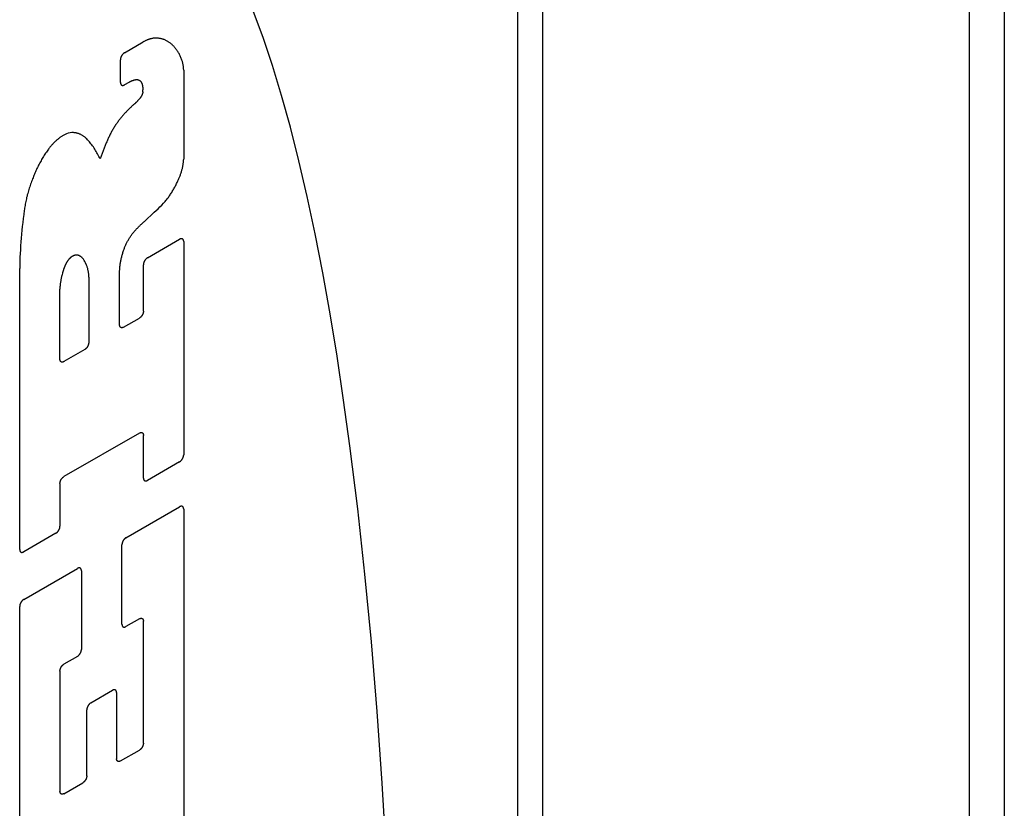
# Model space of a CAD drawing. Units: inches. Extents: x 0.4 to 16.6, y 0.6 to 10.4.
# Drawn here: x 15 to 15.2, y 8.4 to 8.6 of the extents above; entities that cross this region are included whole.
import ezdxf

# ---------------------------------------------------------------- set-up
doc = ezdxf.new("R2010")
doc.units = ezdxf.units.IN
doc.header["$LTSCALE"] = 0.935
doc.header["$MEASUREMENT"] = 0
doc.layers.get('0').update_dxf_attribs({"linetype": 'CONTINUOUS'})

msp = doc.modelspace()

# ---------------------------------------------------------------- linework, layer by layer
at = {"color": 7, "linetype": 'CONTINUOUS'}
for p, q in [((15.10256, 8.81628), (15.10256, 7.80369)), ((15.09691, 8.80832), (15.09691, 7.79573)), ((15.20648, 8.60857), (15.20648, 8.15019)), ((15.19858, 8.59742), (15.19858, 8.13904)), ((15.00846, 8.55481), (15.01269, 8.55726)), ((15.00755, 8.54813), (15.00755, 8.55324)), ((15.02179, 8.5509), (15.02179, 8.53087)), ((15.00942, 8.54816), (15.00846, 8.5476)), ((15.01259, 8.54602), (15.01259, 8.54648)), ((15.00438, 8.53455), (15.00299, 8.53092)), ((15.01518, 8.5189), (15.01296, 8.51685)), ((15.01364, 8.50866), (15.02088, 8.51284)), ((15.02179, 8.51232), (15.02179, 8.4643)), ((14.98488, 8.443), (14.98488, 8.50623)), ((15.01274, 8.49667), (15.01274, 8.50709)), ((15.00042, 8.5039), (15.00042, 8.48955)), ((14.99394, 8.48582), (14.99394, 8.50137)), ((15.00828, 8.49305), (15.01183, 8.4951)), ((14.99951, 8.48798), (14.99485, 8.48529)), ((15.01182, 8.46921), (14.99485, 8.45941)), ((15.01273, 8.45907), (15.01273, 8.46869)), ((15.02088, 8.46273), (15.01363, 8.45855)), ((14.99394, 8.45784), (14.99394, 8.44823)), ((15.0088, 8.44563), (15.02088, 8.45261)), ((15.02179, 8.45208), (15.02179, 8.36617)), ((14.99304, 8.44666), (14.98579, 8.44247)), ((15.0079, 8.42617), (15.0079, 8.44406)), ((14.98579, 8.43175), (14.99787, 8.43872)), ((14.99878, 8.4382), (14.99878, 8.4205)), ((14.98488, 8.34486), (14.98488, 8.43018)), ((15.01182, 8.42739), (15.0088, 8.42565)), ((15.01273, 8.39939), (15.01273, 8.42687)), ((14.99787, 8.41893), (14.99485, 8.41719)), ((14.99394, 8.41562), (14.99394, 8.38854)), ((15.00089, 8.40847), (15.00578, 8.41129)), ((15.00669, 8.41077), (15.00669, 8.3959)), ((14.99999, 8.39203), (14.99999, 8.4069)), ((15.00759, 8.39538), (15.01182, 8.39782)), ((14.99485, 8.38802), (14.99908, 8.39046))]:
    msp.add_line(p, q, dxfattribs=at)
for points in [[(15.06745, 8.37392), (15.06648, 8.39041), (15.06534, 8.40651), (15.06404, 8.4222), (15.06258, 8.43742), (15.06097, 8.45214), (15.05921, 8.46632), (15.05779, 8.47658), (15.0563, 8.4865), (15.05473, 8.49606), (15.05308, 8.50525), (15.05136, 8.51406), (15.04957, 8.52248), (15.04772, 8.53049), (15.0458, 8.53808), (15.04382, 8.54523), (15.04178, 8.55195), (15.03968, 8.55822), (15.03753, 8.56402)], [(15.01564, 8.55811), (15.01554, 8.55811), (15.01544, 8.55811), (15.01534, 8.55811), (15.01523, 8.5581), (15.01513, 8.55809), (15.01502, 8.55808), (15.01492, 8.55807), (15.01481, 8.55805), (15.0147, 8.55803), (15.01459, 8.55801), (15.01449, 8.55798), (15.01438, 8.55796), (15.01427, 8.55793), (15.01416, 8.5579), (15.01404, 8.55786), (15.01393, 8.55783), (15.01382, 8.55779), (15.01371, 8.55774), (15.0136, 8.5577), (15.01348, 8.55765), (15.01337, 8.5576), (15.01326, 8.55755), (15.01314, 8.5575), (15.01303, 8.55744), (15.01292, 8.55738), (15.0128, 8.55732), (15.01269, 8.55726)], [(15.0189, 8.55688), (15.01879, 8.55697), (15.01867, 8.55706), (15.01856, 8.55715), (15.01844, 8.55723), (15.01832, 8.55731), (15.0182, 8.55739), (15.01807, 8.55746), (15.01794, 8.55753), (15.01781, 8.5576), (15.01768, 8.55766), (15.01755, 8.55771), (15.01741, 8.55777), (15.01728, 8.55782), (15.01714, 8.55786), (15.01699, 8.55791), (15.01685, 8.55794), (15.01671, 8.55798), (15.01656, 8.55801), (15.01641, 8.55804), (15.01626, 8.55806), (15.01611, 8.55808), (15.01596, 8.55809), (15.0158, 8.5581), (15.01564, 8.55811)], [(15.02138, 8.55318), (15.02131, 8.55337), (15.02124, 8.55356), (15.02116, 8.55375), (15.02108, 8.55393), (15.021, 8.55411), (15.02091, 8.55429), (15.02083, 8.55446), (15.02074, 8.55463), (15.02064, 8.5548), (15.02054, 8.55496), (15.02044, 8.55512), (15.02034, 8.55528), (15.02024, 8.55543), (15.02013, 8.55558), (15.02002, 8.55572), (15.0199, 8.55587), (15.01979, 8.55601), (15.01967, 8.55614), (15.01955, 8.55627), (15.01942, 8.5564), (15.0193, 8.55652), (15.01917, 8.55665), (15.01903, 8.55676), (15.0189, 8.55688)], [(15.00846, 8.55481), (15.00843, 8.5548), (15.0084, 8.55478), (15.00837, 8.55476), (15.00834, 8.55474), (15.00831, 8.55471), (15.00828, 8.55469), (15.00825, 8.55467), (15.00822, 8.55464), (15.0082, 8.55462), (15.00817, 8.55459), (15.00814, 8.55456), (15.00811, 8.55453), (15.00808, 8.5545), (15.00806, 8.55447), (15.00803, 8.55444), (15.00801, 8.55441), (15.00798, 8.55438), (15.00796, 8.55435), (15.00793, 8.55431), (15.00791, 8.55428), (15.00788, 8.55424), (15.00786, 8.55421), (15.00784, 8.55417), (15.00782, 8.55414), (15.0078, 8.5541), (15.00778, 8.55406), (15.00776, 8.55403), (15.00774, 8.55399), (15.00772, 8.55395), (15.00771, 8.55391), (15.00769, 8.55388), (15.00767, 8.55384), (15.00766, 8.5538), (15.00765, 8.55376), (15.00763, 8.55372), (15.00762, 8.55368), (15.00761, 8.55365), (15.0076, 8.55361), (15.00759, 8.55357), (15.00758, 8.55353), (15.00758, 8.5535), (15.00757, 8.55346), (15.00756, 8.55342), (15.00756, 8.55339), (15.00756, 8.55335), (15.00755, 8.55331), (15.00755, 8.55328), (15.00755, 8.55324)], [(15.02179, 8.5509), (15.02178, 8.5513), (15.02175, 8.55172), (15.02169, 8.55212), (15.02161, 8.55248), (15.02151, 8.55284), (15.02138, 8.55318)], [(15.00755, 8.54813), (15.00755, 8.54809), (15.00755, 8.54806), (15.00756, 8.54803), (15.00756, 8.54799), (15.00756, 8.54796), (15.00757, 8.54793), (15.00758, 8.5479), (15.00758, 8.54787), (15.00759, 8.54784), (15.0076, 8.54782), (15.00761, 8.54779), (15.00762, 8.54776), (15.00763, 8.54774), (15.00765, 8.54772), (15.00766, 8.54769), (15.00767, 8.54767), (15.00769, 8.54765), (15.00771, 8.54763), (15.00772, 8.54761), (15.00774, 8.5476), (15.00776, 8.54758), (15.00778, 8.54757), (15.0078, 8.54755), (15.00782, 8.54754), (15.00784, 8.54753), (15.00786, 8.54752), (15.00788, 8.54751), (15.00791, 8.5475), (15.00793, 8.54749), (15.00796, 8.54749), (15.00798, 8.54748), (15.00801, 8.54748), (15.00803, 8.54748), (15.00806, 8.54748), (15.00808, 8.54748), (15.00811, 8.54748), (15.00814, 8.54748), (15.00817, 8.54749), (15.0082, 8.5475), (15.00822, 8.5475), (15.00825, 8.54751), (15.00828, 8.54752), (15.00831, 8.54753), (15.00834, 8.54754), (15.00837, 8.54756), (15.0084, 8.54757), (15.00843, 8.54759), (15.00846, 8.5476)], [(15.00942, 8.54816), (15.00948, 8.5482), (15.00955, 8.54823), (15.00961, 8.54827), (15.00968, 8.5483), (15.00974, 8.54834), (15.00981, 8.54837), (15.00987, 8.5484), (15.00994, 8.54843), (15.01, 8.54846), (15.01007, 8.54849), (15.01013, 8.54852), (15.0102, 8.54854), (15.01026, 8.54857), (15.01032, 8.54859), (15.01039, 8.54861), (15.01045, 8.54863), (15.01051, 8.54865), (15.01058, 8.54867), (15.01064, 8.54869), (15.0107, 8.54871), (15.01076, 8.54872), (15.01083, 8.54874), (15.01089, 8.54875), (15.01095, 8.54876)], [(15.01095, 8.54876), (15.01099, 8.54877), (15.01104, 8.54877), (15.01108, 8.54878), (15.01112, 8.54878), (15.01116, 8.54878), (15.01121, 8.54878), (15.01125, 8.54878), (15.01129, 8.54878), (15.01133, 8.54878), (15.01137, 8.54877), (15.01141, 8.54877), (15.01145, 8.54876), (15.01148, 8.54875), (15.01152, 8.54874), (15.01156, 8.54873), (15.0116, 8.54872), (15.01163, 8.54871), (15.01167, 8.5487), (15.0117, 8.54868), (15.01174, 8.54867), (15.01177, 8.54865), (15.01181, 8.54863), (15.01184, 8.54861), (15.01187, 8.54859), (15.0119, 8.54857), (15.01193, 8.54855), (15.01196, 8.54853), (15.01199, 8.5485), (15.01202, 8.54848), (15.01205, 8.54845)], [(15.01205, 8.54845), (15.01208, 8.54842), (15.0121, 8.54839), (15.01213, 8.54836), (15.01215, 8.54833), (15.01218, 8.54829), (15.0122, 8.54826), (15.01222, 8.54822), (15.01225, 8.54819), (15.01227, 8.54815), (15.01229, 8.54811), (15.01231, 8.54807), (15.01233, 8.54803), (15.01235, 8.54799), (15.01236, 8.54795), (15.01238, 8.54791), (15.0124, 8.54787), (15.01241, 8.54782), (15.01243, 8.54778), (15.01244, 8.54773), (15.01245, 8.54769), (15.01246, 8.54764), (15.01247, 8.54759), (15.01248, 8.54755), (15.01249, 8.5475)], [(15.01249, 8.5475), (15.0125, 8.54744), (15.01251, 8.54739), (15.01252, 8.54734), (15.01253, 8.54728), (15.01254, 8.54723), (15.01254, 8.54717), (15.01255, 8.54712), (15.01256, 8.54706), (15.01256, 8.54701), (15.01257, 8.54695), (15.01257, 8.54689), (15.01258, 8.54684), (15.01258, 8.54678), (15.01258, 8.54672), (15.01258, 8.54666), (15.01259, 8.5466), (15.01259, 8.54654), (15.01259, 8.54648)], [(15.01234, 8.54518), (15.01232, 8.54515), (15.0123, 8.54511), (15.01227, 8.54507), (15.01225, 8.54503), (15.01223, 8.545), (15.01221, 8.54496), (15.01218, 8.54492), (15.01216, 8.54489), (15.01214, 8.54485), (15.01211, 8.54481), (15.01209, 8.54478), (15.01206, 8.54474), (15.01204, 8.54471), (15.01201, 8.54467), (15.01199, 8.54464), (15.01196, 8.5446), (15.01194, 8.54457), (15.01191, 8.54454), (15.01189, 8.5445), (15.01186, 8.54447), (15.01183, 8.54444), (15.0118, 8.54441), (15.01178, 8.54437)], [(15.01259, 8.54602), (15.01258, 8.54599), (15.01258, 8.54596), (15.01258, 8.54594), (15.01258, 8.54591), (15.01257, 8.54588), (15.01257, 8.54586), (15.01256, 8.54583), (15.01256, 8.5458), (15.01255, 8.54577), (15.01255, 8.54574), (15.01254, 8.54572), (15.01253, 8.54569), (15.01253, 8.54566), (15.01252, 8.54563), (15.01251, 8.5456), (15.0125, 8.54558), (15.01249, 8.54555), (15.01248, 8.54552), (15.01247, 8.54549), (15.01246, 8.54546), (15.01245, 8.54543), (15.01244, 8.54541), (15.01243, 8.54538), (15.01242, 8.54535), (15.01241, 8.54532), (15.01239, 8.54529), (15.01238, 8.54527), (15.01237, 8.54524), (15.01235, 8.54521), (15.01234, 8.54518)], [(15.01057, 8.54318), (15.01044, 8.54307), (15.01032, 8.54295), (15.01019, 8.54284), (15.01007, 8.54272), (15.00995, 8.5426), (15.00982, 8.54248), (15.0097, 8.54237), (15.00958, 8.54225), (15.00945, 8.54213), (15.00933, 8.542), (15.00921, 8.54188)], [(15.01178, 8.54437), (15.01169, 8.54427), (15.01162, 8.5442), (15.01156, 8.54413), (15.0115, 8.54406), (15.01143, 8.54399), (15.01137, 8.54393), (15.0113, 8.54386), (15.01124, 8.54379), (15.01117, 8.54373), (15.0111, 8.54366), (15.01104, 8.5436), (15.01097, 8.54354), (15.01091, 8.54348), (15.01084, 8.54341), (15.01077, 8.54335), (15.0107, 8.54329), (15.01064, 8.54324), (15.01057, 8.54318)], [(15.00921, 8.54188), (15.00895, 8.54162), (15.00882, 8.54148), (15.00869, 8.54135), (15.00856, 8.5412), (15.00843, 8.54106), (15.0083, 8.54092), (15.00817, 8.54077), (15.00804, 8.54062), (15.00792, 8.54048), (15.00779, 8.54032), (15.00767, 8.54017), (15.00754, 8.54002), (15.00742, 8.53986), (15.0073, 8.53971), (15.00718, 8.53955), (15.00706, 8.53939), (15.00694, 8.53923), (15.00682, 8.53907), (15.00671, 8.5389), (15.00659, 8.53874), (15.00648, 8.53857)], [(15.00648, 8.53857), (15.00636, 8.53839), (15.00625, 8.53821), (15.00613, 8.53802), (15.00602, 8.53784), (15.00591, 8.53765), (15.0058, 8.53746), (15.00569, 8.53727), (15.00558, 8.53708), (15.00548, 8.53689), (15.00538, 8.5367), (15.00528, 8.53651), (15.00518, 8.53632), (15.00508, 8.53612), (15.00499, 8.53593), (15.00489, 8.53573), (15.0048, 8.53554), (15.00471, 8.53534), (15.00463, 8.53514), (15.00454, 8.53495), (15.00446, 8.53475), (15.00438, 8.53455)], [(14.99454, 8.53613), (14.99442, 8.53605), (14.99429, 8.53597), (14.99417, 8.53589), (14.99404, 8.5358), (14.99392, 8.53571), (14.9938, 8.53562), (14.99367, 8.53553), (14.99355, 8.53543), (14.99343, 8.53533), (14.9933, 8.53523), (14.99318, 8.53512), (14.99306, 8.53502), (14.99294, 8.53491), (14.99282, 8.53479), (14.9927, 8.53468), (14.99259, 8.53456), (14.99247, 8.53444), (14.99235, 8.53432), (14.99224, 8.5342), (14.99213, 8.53407), (14.99201, 8.53394), (14.9919, 8.53381), (14.99179, 8.53368), (14.99168, 8.53355), (14.99157, 8.53341), (14.99147, 8.53327), (14.99136, 8.53314)], [(14.99698, 8.53685), (14.99662, 8.53685), (14.99622, 8.5368), (14.99582, 8.53671), (14.9954, 8.53656), (14.99497, 8.53637), (14.99454, 8.53613)], [(14.99997, 8.53545), (14.99987, 8.53555), (14.99977, 8.53564), (14.99966, 8.53574), (14.99956, 8.53583), (14.99945, 8.53591), (14.99934, 8.53599), (14.99922, 8.53607), (14.99911, 8.53615), (14.99899, 8.53622), (14.99887, 8.53629), (14.99875, 8.53635), (14.99862, 8.53641), (14.9985, 8.53647), (14.99837, 8.53652), (14.99824, 8.53657), (14.99811, 8.53662), (14.99797, 8.53666), (14.99784, 8.5367), (14.9977, 8.53673), (14.99756, 8.53676), (14.99742, 8.53679), (14.99727, 8.53681), (14.99713, 8.53683), (14.99698, 8.53685)], [(15.00299, 8.53092), (15.00286, 8.53121), (15.00272, 8.53149), (15.00257, 8.53177), (15.00242, 8.53205), (15.00227, 8.53232), (15.00212, 8.53258), (15.00196, 8.53285), (15.00179, 8.53311), (15.00163, 8.53336), (15.00146, 8.53361), (15.00128, 8.53386), (15.00111, 8.5341), (15.00093, 8.53433), (15.00074, 8.53456), (15.00056, 8.53479), (15.00036, 8.53501), (15.00017, 8.53523), (14.99997, 8.53545)], [(14.99136, 8.53314), (14.9912, 8.53291), (14.99104, 8.53268), (14.99088, 8.53244), (14.99072, 8.53221), (14.99056, 8.53197), (14.99041, 8.53174), (14.99026, 8.5315), (14.99011, 8.53125), (14.98997, 8.53101), (14.98982, 8.53077), (14.98968, 8.53052), (14.98954, 8.53027), (14.98941, 8.53002), (14.98928, 8.52977), (14.98914, 8.52952), (14.98902, 8.52927), (14.98889, 8.52902), (14.98877, 8.52876), (14.98865, 8.52851), (14.98853, 8.52825), (14.98842, 8.52799), (14.98831, 8.52774), (14.9882, 8.52748), (14.9881, 8.52722), (14.988, 8.52696), (14.9879, 8.5267), (14.9878, 8.52644)], [(15.02048, 8.52599), (15.02056, 8.52616), (15.02064, 8.52632), (15.02071, 8.52649), (15.02078, 8.52665), (15.02085, 8.52682), (15.02092, 8.52698), (15.02098, 8.52715), (15.02104, 8.52731), (15.0211, 8.52748), (15.02116, 8.52765), (15.02121, 8.52781), (15.02127, 8.52798), (15.02132, 8.52814), (15.02136, 8.52831), (15.02141, 8.52848), (15.02145, 8.52864), (15.02149, 8.5288), (15.02153, 8.52897), (15.02157, 8.52913), (15.0216, 8.5293), (15.02163, 8.52946), (15.02166, 8.52962), (15.02168, 8.52978), (15.02171, 8.52994), (15.02173, 8.5301), (15.02175, 8.53025), (15.02176, 8.53041), (15.02177, 8.53057), (15.02178, 8.53072), (15.02179, 8.53087)], [(14.9878, 8.52644), (14.98768, 8.52614), (14.98757, 8.52584), (14.98746, 8.52554), (14.98735, 8.52524), (14.98724, 8.52493), (14.98714, 8.52463), (14.98704, 8.52433), (14.98695, 8.52403), (14.98686, 8.52373), (14.98677, 8.52343), (14.98668, 8.52313), (14.9866, 8.52283), (14.98653, 8.52253), (14.98645, 8.52223), (14.98638, 8.52193), (14.98632, 8.52163), (14.98625, 8.52133), (14.9862, 8.52104), (14.98614, 8.52074), (14.98609, 8.52045), (14.98604, 8.52016), (14.986, 8.51987), (14.98596, 8.51958), (14.98592, 8.51929)], [(15.01766, 8.52137), (15.0178, 8.52155), (15.01793, 8.52172), (15.01807, 8.5219), (15.0182, 8.52208), (15.01834, 8.52226), (15.01847, 8.52245), (15.0186, 8.52263), (15.01872, 8.52282), (15.01885, 8.52301), (15.01897, 8.5232), (15.01909, 8.52339), (15.01921, 8.52359), (15.01933, 8.52378), (15.01945, 8.52398), (15.01956, 8.52417), (15.01967, 8.52437), (15.01978, 8.52457), (15.01989, 8.52477), (15.01999, 8.52497), (15.0201, 8.52518), (15.0202, 8.52538), (15.02029, 8.52558), (15.02039, 8.52579), (15.02048, 8.52599)], [(15.01518, 8.5189), (15.0156, 8.51929), (15.01602, 8.51969), (15.01643, 8.5201), (15.01684, 8.52051), (15.01725, 8.52094), (15.01766, 8.52137)], [(14.98592, 8.51929), (14.9858, 8.5184), (14.98568, 8.5175), (14.98557, 8.51662), (14.98547, 8.51573), (14.98538, 8.51485), (14.98529, 8.51397), (14.98522, 8.5131), (14.98515, 8.51222), (14.98509, 8.51136), (14.98503, 8.51049), (14.98499, 8.50963), (14.98495, 8.50878), (14.98492, 8.50792), (14.9849, 8.50708), (14.98488, 8.50623)], [(15.011, 8.51496), (15.01113, 8.5151), (15.01125, 8.51523), (15.01138, 8.51536), (15.01151, 8.51549), (15.01164, 8.51562), (15.01177, 8.51575), (15.0119, 8.51588), (15.01203, 8.516), (15.01216, 8.51613), (15.0123, 8.51625), (15.01243, 8.51638), (15.01256, 8.5165), (15.01269, 8.51662), (15.01283, 8.51673), (15.01296, 8.51685)], [(15.00832, 8.51048), (15.00838, 8.51064), (15.00844, 8.5108), (15.0085, 8.51096), (15.00857, 8.51112), (15.00864, 8.51128), (15.00871, 8.51145), (15.00878, 8.51161), (15.00885, 8.51177), (15.00893, 8.51192), (15.00901, 8.51208), (15.00909, 8.51224), (15.00918, 8.5124), (15.00926, 8.51255), (15.00935, 8.51271), (15.00944, 8.51286), (15.00953, 8.51301), (15.00963, 8.51316), (15.00972, 8.51331), (15.00982, 8.51346), (15.00992, 8.5136), (15.01002, 8.51375), (15.01012, 8.51389), (15.01023, 8.51403), (15.01033, 8.51417), (15.01044, 8.51431), (15.01055, 8.51444), (15.01066, 8.51458), (15.01077, 8.51471), (15.01088, 8.51484), (15.011, 8.51496)], [(15.02179, 8.51232), (15.02179, 8.51235), (15.02179, 8.51238), (15.02179, 8.51242), (15.02178, 8.51245), (15.02178, 8.51248), (15.02177, 8.51251), (15.02177, 8.51254), (15.02176, 8.51257), (15.02175, 8.5126), (15.02174, 8.51263), (15.02173, 8.51265), (15.02172, 8.51268), (15.02171, 8.5127), (15.0217, 8.51273), (15.02168, 8.51275), (15.02167, 8.51277), (15.02165, 8.51279), (15.02164, 8.51281), (15.02162, 8.51283), (15.0216, 8.51285), (15.02158, 8.51286), (15.02156, 8.51288), (15.02154, 8.51289), (15.02152, 8.5129), (15.0215, 8.51292), (15.02148, 8.51293), (15.02146, 8.51293), (15.02144, 8.51294), (15.02141, 8.51295), (15.02139, 8.51295), (15.02136, 8.51296), (15.02134, 8.51296), (15.02131, 8.51296), (15.02128, 8.51296), (15.02126, 8.51296), (15.02123, 8.51296), (15.0212, 8.51296), (15.02118, 8.51295), (15.02115, 8.51295), (15.02112, 8.51294), (15.02109, 8.51293), (15.02106, 8.51292), (15.02103, 8.51291), (15.021, 8.5129), (15.02097, 8.51289), (15.02094, 8.51287), (15.02091, 8.51286), (15.02088, 8.51284)], [(15.00737, 8.49357), (15.00737, 8.50542), (15.00738, 8.5056), (15.00738, 8.50579), (15.00739, 8.50597), (15.0074, 8.50616), (15.00742, 8.50634), (15.00743, 8.50653), (15.00745, 8.50672), (15.00747, 8.50691), (15.0075, 8.5071), (15.00753, 8.5073), (15.00756, 8.50749), (15.00759, 8.50769), (15.00762, 8.50788), (15.00766, 8.50808), (15.0077, 8.50828), (15.00775, 8.50847), (15.00779, 8.50867), (15.00784, 8.50887), (15.00789, 8.50907), (15.00794, 8.50927), (15.008, 8.50947), (15.00806, 8.50967), (15.00812, 8.50987), (15.00818, 8.51007), (15.00825, 8.51027), (15.00832, 8.51048)], [(14.99523, 8.50708), (14.99526, 8.50714), (14.99528, 8.5072), (14.99531, 8.50726), (14.99534, 8.50732), (14.99537, 8.50738), (14.9954, 8.50743), (14.99543, 8.50749), (14.99546, 8.50755), (14.99549, 8.50761), (14.99552, 8.50766), (14.99556, 8.50772), (14.99559, 8.50777), (14.99562, 8.50783), (14.99566, 8.50788), (14.99569, 8.50794), (14.99573, 8.50799), (14.99577, 8.50805), (14.9958, 8.5081), (14.99584, 8.50815), (14.99588, 8.5082), (14.99592, 8.50825), (14.99596, 8.5083), (14.996, 8.50835), (14.99604, 8.5084), (14.99608, 8.50845), (14.99612, 8.5085), (14.99616, 8.50854), (14.99621, 8.50859), (14.99625, 8.50863), (14.99629, 8.50868)], [(14.99629, 8.50868), (14.99632, 8.50871), (14.99634, 8.50873), (14.99637, 8.50876), (14.9964, 8.50878), (14.99643, 8.5088), (14.99645, 8.50883), (14.99648, 8.50885), (14.99651, 8.50887), (14.99654, 8.5089), (14.99657, 8.50892), (14.99659, 8.50894), (14.99662, 8.50896), (14.99665, 8.50898), (14.99668, 8.509), (14.99671, 8.50902), (14.99674, 8.50904), (14.99676, 8.50906), (14.99679, 8.50907), (14.99682, 8.50909), (14.99685, 8.50911), (14.99688, 8.50912), (14.99691, 8.50914), (14.99694, 8.50915), (14.99696, 8.50917)], [(14.99696, 8.50917), (14.99701, 8.50919), (14.99705, 8.5092), (14.99709, 8.50922), (14.99713, 8.50924), (14.99718, 8.50925), (14.99722, 8.50926), (14.99726, 8.50928), (14.9973, 8.50929), (14.99734, 8.5093), (14.99738, 8.50931), (14.99743, 8.50931), (14.99747, 8.50932), (14.99751, 8.50933), (14.99755, 8.50933), (14.99759, 8.50933), (14.99762, 8.50934), (14.99766, 8.50934), (14.9977, 8.50934), (14.99774, 8.50934), (14.99778, 8.50933), (14.99781, 8.50933), (14.99785, 8.50932), (14.99789, 8.50932), (14.99792, 8.50931), (14.99796, 8.5093), (14.99799, 8.5093), (14.99803, 8.50929), (14.99806, 8.50927), (14.9981, 8.50926), (14.99813, 8.50925)], [(14.99813, 8.50925), (14.99817, 8.50923), (14.99821, 8.50922), (14.99825, 8.5092), (14.99829, 8.50918), (14.99833, 8.50916), (14.99837, 8.50914), (14.99841, 8.50912), (14.99845, 8.50909), (14.99848, 8.50907), (14.99852, 8.50905), (14.99856, 8.50902), (14.99859, 8.509), (14.99863, 8.50897), (14.99866, 8.50894), (14.9987, 8.50891), (14.99873, 8.50889), (14.99876, 8.50886), (14.9988, 8.50882)], [(14.99983, 8.50718), (14.9997, 8.50749), (14.99955, 8.5078), (14.99939, 8.50808), (14.99921, 8.50835), (14.99902, 8.50859), (14.9988, 8.50882)], [(15.01364, 8.50866), (15.01361, 8.50864), (15.01358, 8.50862), (15.01355, 8.5086), (15.01352, 8.50858), (15.0135, 8.50856), (15.01347, 8.50854), (15.01344, 8.50851), (15.01341, 8.50849), (15.01338, 8.50846), (15.01335, 8.50844), (15.01332, 8.50841), (15.0133, 8.50838), (15.01327, 8.50835), (15.01324, 8.50832), (15.01322, 8.50829), (15.01319, 8.50826), (15.01316, 8.50823), (15.01314, 8.50819), (15.01311, 8.50816), (15.01309, 8.50813), (15.01307, 8.50809), (15.01305, 8.50806), (15.01302, 8.50802), (15.013, 8.50798), (15.01298, 8.50795), (15.01296, 8.50791), (15.01294, 8.50787), (15.01292, 8.50784), (15.01291, 8.5078), (15.01289, 8.50776), (15.01287, 8.50772), (15.01286, 8.50768), (15.01284, 8.50765), (15.01283, 8.50761), (15.01282, 8.50757), (15.01281, 8.50753), (15.01279, 8.50749), (15.01278, 8.50745), (15.01278, 8.50742), (15.01277, 8.50738), (15.01276, 8.50734), (15.01275, 8.5073), (15.01275, 8.50727), (15.01274, 8.50723), (15.01274, 8.5072), (15.01274, 8.50716), (15.01274, 8.50713), (15.01274, 8.50709)], [(14.99449, 8.50492), (14.99456, 8.5052), (14.99458, 8.50529), (14.99461, 8.50539), (14.99464, 8.50548), (14.99466, 8.50558), (14.99469, 8.50567), (14.99472, 8.50576), (14.99475, 8.50586), (14.99479, 8.50595), (14.99482, 8.50605), (14.99485, 8.50614), (14.99489, 8.50624), (14.99492, 8.50633), (14.99496, 8.50643), (14.99499, 8.50652), (14.99503, 8.50661), (14.99507, 8.50671), (14.99511, 8.5068), (14.99515, 8.5069), (14.99519, 8.50699), (14.99523, 8.50708)], [(14.99983, 8.50718), (14.99988, 8.50704), (14.99993, 8.50691), (14.99998, 8.50677), (15.00002, 8.50662), (15.00007, 8.50648), (15.00011, 8.50633), (15.00014, 8.50618), (15.00018, 8.50603), (15.00021, 8.50588), (15.00024, 8.50573), (15.00027, 8.50557), (15.0003, 8.50541), (15.00032, 8.50525), (15.00034, 8.50509), (15.00036, 8.50492), (15.00037, 8.50476), (15.00039, 8.50459), (15.0004, 8.50442), (15.00041, 8.50425), (15.00041, 8.50407), (15.00042, 8.5039)], [(14.99394, 8.50137), (14.99395, 8.50154), (14.99396, 8.50172), (14.99398, 8.50189), (14.99399, 8.50206), (14.99401, 8.50223), (14.99403, 8.50241), (14.99405, 8.50258), (14.99407, 8.50276), (14.99409, 8.50294), (14.99412, 8.50311), (14.99415, 8.50329), (14.99418, 8.50347), (14.99421, 8.50365), (14.99424, 8.50383), (14.99428, 8.50401), (14.99432, 8.50419), (14.99436, 8.50438), (14.9944, 8.50456), (14.99444, 8.50474), (14.99449, 8.50492)], [(15.01274, 8.49667), (15.01274, 8.49663), (15.01273, 8.4966), (15.01273, 8.49656), (15.01273, 8.49652), (15.01272, 8.49649), (15.01272, 8.49645), (15.01271, 8.49641), (15.01271, 8.49638), (15.0127, 8.49634), (15.01269, 8.4963), (15.01268, 8.49626), (15.01267, 8.49623), (15.01266, 8.49619), (15.01264, 8.49615), (15.01263, 8.49611), (15.01262, 8.49607), (15.0126, 8.49603), (15.01258, 8.496), (15.01257, 8.49596), (15.01255, 8.49592), (15.01253, 8.49588), (15.01251, 8.49585), (15.01249, 8.49581), (15.01247, 8.49577), (15.01245, 8.49574), (15.01243, 8.4957), (15.01241, 8.49567), (15.01238, 8.49563), (15.01236, 8.4956), (15.01233, 8.49556), (15.01231, 8.49553), (15.01228, 8.4955), (15.01226, 8.49547), (15.01223, 8.49544), (15.0122, 8.49541), (15.01218, 8.49538), (15.01215, 8.49535), (15.01212, 8.49532), (15.01209, 8.49529), (15.01206, 8.49527), (15.01204, 8.49524), (15.01201, 8.49522), (15.01198, 8.4952), (15.01195, 8.49517), (15.01192, 8.49515), (15.01189, 8.49513), (15.01186, 8.49511), (15.01183, 8.4951)], [(15.00828, 8.49305), (15.00825, 8.49303), (15.00822, 8.49301), (15.00819, 8.493), (15.00816, 8.49299), (15.00813, 8.49297), (15.0081, 8.49296), (15.00807, 8.49295), (15.00804, 8.49295), (15.00802, 8.49294), (15.00799, 8.49293), (15.00796, 8.49293), (15.00793, 8.49293), (15.00791, 8.49292), (15.00788, 8.49292), (15.00785, 8.49292), (15.00783, 8.49292), (15.0078, 8.49293), (15.00778, 8.49293), (15.00775, 8.49294), (15.00773, 8.49294), (15.0077, 8.49295), (15.00768, 8.49296), (15.00766, 8.49297), (15.00764, 8.49298), (15.00762, 8.493), (15.0076, 8.49301), (15.00758, 8.49302), (15.00756, 8.49304), (15.00754, 8.49306), (15.00753, 8.49308), (15.00751, 8.4931), (15.00749, 8.49312), (15.00748, 8.49314), (15.00747, 8.49316), (15.00745, 8.49318), (15.00744, 8.49321), (15.00743, 8.49323), (15.00742, 8.49326), (15.00741, 8.49329), (15.0074, 8.49332), (15.0074, 8.49335), (15.00739, 8.49337), (15.00739, 8.49341), (15.00738, 8.49344), (15.00738, 8.49347), (15.00738, 8.4935), (15.00737, 8.49353), (15.00737, 8.49357)], [(15.00042, 8.48955), (15.00042, 8.48952), (15.00041, 8.48948), (15.00041, 8.48945), (15.00041, 8.48941), (15.0004, 8.48937), (15.0004, 8.48934), (15.00039, 8.4893), (15.00038, 8.48926), (15.00038, 8.48923), (15.00037, 8.48919), (15.00036, 8.48915), (15.00035, 8.48911), (15.00033, 8.48907), (15.00032, 8.48904), (15.00031, 8.489), (15.00029, 8.48896), (15.00028, 8.48892), (15.00026, 8.48888), (15.00025, 8.48884), (15.00023, 8.48881), (15.00021, 8.48877), (15.00019, 8.48873), (15.00017, 8.4887), (15.00015, 8.48866), (15.00013, 8.48862), (15.00011, 8.48859), (15.00008, 8.48855), (15.00006, 8.48852), (15.00004, 8.48848), (15.00001, 8.48845), (14.99999, 8.48842), (14.99996, 8.48838), (14.99994, 8.48835), (14.99991, 8.48832), (14.99988, 8.48829), (14.99986, 8.48826), (14.99983, 8.48823), (14.9998, 8.48821), (14.99977, 8.48818), (14.99974, 8.48815), (14.99972, 8.48813), (14.99969, 8.4881), (14.99966, 8.48808), (14.99963, 8.48806), (14.9996, 8.48804), (14.99957, 8.48802), (14.99954, 8.488), (14.99951, 8.48798)], [(14.99485, 8.48529), (14.99482, 8.48528), (14.99479, 8.48526), (14.99476, 8.48525), (14.99473, 8.48523), (14.9947, 8.48522), (14.99467, 8.48521), (14.99464, 8.4852), (14.99462, 8.48519), (14.99459, 8.48519), (14.99456, 8.48518), (14.99453, 8.48518), (14.9945, 8.48517), (14.99448, 8.48517), (14.99445, 8.48517), (14.99442, 8.48517), (14.9944, 8.48517), (14.99437, 8.48517), (14.99435, 8.48518), (14.99432, 8.48518), (14.9943, 8.48519), (14.99428, 8.4852), (14.99425, 8.48521), (14.99423, 8.48522), (14.99421, 8.48523), (14.99419, 8.48524), (14.99417, 8.48526), (14.99415, 8.48527), (14.99413, 8.48529), (14.99411, 8.4853), (14.9941, 8.48532), (14.99408, 8.48534), (14.99407, 8.48536), (14.99405, 8.48538), (14.99404, 8.48541), (14.99403, 8.48543), (14.99401, 8.48546), (14.994, 8.48548), (14.99399, 8.48551), (14.99398, 8.48553), (14.99398, 8.48556), (14.99397, 8.48559), (14.99396, 8.48562), (14.99396, 8.48565), (14.99395, 8.48568), (14.99395, 8.48572), (14.99395, 8.48575), (14.99394, 8.48578), (14.99394, 8.48582)], [(15.01182, 8.46921), (15.01185, 8.46923), (15.01188, 8.46924), (15.01191, 8.46926), (15.01194, 8.46927), (15.01197, 8.46928), (15.012, 8.46929), (15.01203, 8.4693), (15.01206, 8.46931), (15.01209, 8.46932), (15.01211, 8.46932), (15.01214, 8.46933), (15.01217, 8.46933), (15.0122, 8.46933), (15.01222, 8.46933), (15.01225, 8.46933), (15.01228, 8.46933), (15.0123, 8.46933), (15.01233, 8.46933), (15.01235, 8.46932), (15.01237, 8.46931), (15.0124, 8.46931), (15.01242, 8.4693), (15.01244, 8.46929), (15.01246, 8.46927), (15.01248, 8.46926), (15.0125, 8.46925), (15.01252, 8.46923), (15.01254, 8.46922), (15.01256, 8.4692), (15.01258, 8.46918), (15.01259, 8.46916), (15.01261, 8.46914), (15.01262, 8.46912), (15.01263, 8.4691), (15.01265, 8.46907), (15.01266, 8.46905), (15.01267, 8.46902), (15.01268, 8.469), (15.01269, 8.46897), (15.0127, 8.46894), (15.0127, 8.46891), (15.01271, 8.46888), (15.01272, 8.46885), (15.01272, 8.46882), (15.01272, 8.46879), (15.01273, 8.46876), (15.01273, 8.46872), (15.01273, 8.46869)], [(15.02088, 8.46273), (15.02091, 8.46275), (15.02094, 8.46277), (15.02097, 8.46279), (15.021, 8.46281), (15.02103, 8.46283), (15.02106, 8.46286), (15.02109, 8.46288), (15.02112, 8.46291), (15.02115, 8.46293), (15.02118, 8.46296), (15.0212, 8.46299), (15.02123, 8.46301), (15.02126, 8.46304), (15.02128, 8.46307), (15.02131, 8.4631), (15.02134, 8.46314), (15.02136, 8.46317), (15.02139, 8.4632), (15.02141, 8.46323), (15.02144, 8.46327), (15.02146, 8.4633), (15.02148, 8.46334), (15.0215, 8.46337), (15.02152, 8.46341), (15.02154, 8.46345), (15.02156, 8.46348), (15.02158, 8.46352), (15.0216, 8.46356), (15.02162, 8.4636), (15.02164, 8.46363), (15.02165, 8.46367), (15.02167, 8.46371), (15.02168, 8.46375), (15.0217, 8.46379), (15.02171, 8.46382), (15.02172, 8.46386), (15.02173, 8.4639), (15.02174, 8.46394), (15.02175, 8.46398), (15.02176, 8.46401), (15.02177, 8.46405), (15.02177, 8.46409), (15.02178, 8.46413), (15.02178, 8.46416), (15.02179, 8.4642), (15.02179, 8.46423), (15.02179, 8.46427), (15.02179, 8.4643)], [(14.99394, 8.45784), (14.99394, 8.45788), (14.99395, 8.45791), (14.99395, 8.45795), (14.99395, 8.45798), (14.99396, 8.45802), (14.99396, 8.45806), (14.99397, 8.45809), (14.99398, 8.45813), (14.99398, 8.45817), (14.99399, 8.45821), (14.994, 8.45825), (14.99401, 8.45828), (14.99403, 8.45832), (14.99404, 8.45836), (14.99405, 8.4584), (14.99407, 8.45844), (14.99408, 8.45847), (14.9941, 8.45851), (14.99411, 8.45855), (14.99413, 8.45859), (14.99415, 8.45863), (14.99417, 8.45866), (14.99419, 8.4587), (14.99421, 8.45874), (14.99423, 8.45877), (14.99425, 8.45881), (14.99428, 8.45884), (14.9943, 8.45888), (14.99432, 8.45891), (14.99435, 8.45895), (14.99437, 8.45898), (14.9944, 8.45901), (14.99442, 8.45904), (14.99445, 8.45907), (14.99448, 8.4591), (14.9945, 8.45913), (14.99453, 8.45916), (14.99456, 8.45919), (14.99459, 8.45922), (14.99462, 8.45924), (14.99464, 8.45927), (14.99467, 8.45929), (14.9947, 8.45931), (14.99473, 8.45934), (14.99476, 8.45936), (14.99479, 8.45938), (14.99482, 8.4594), (14.99485, 8.45941)], [(15.01273, 8.45907), (15.01273, 8.45904), (15.01273, 8.459), (15.01273, 8.45897), (15.01274, 8.45894), (15.01274, 8.45891), (15.01275, 8.45888), (15.01275, 8.45885), (15.01276, 8.45882), (15.01277, 8.45879), (15.01278, 8.45876), (15.01279, 8.45874), (15.0128, 8.45871), (15.01281, 8.45869), (15.01282, 8.45866), (15.01284, 8.45864), (15.01285, 8.45862), (15.01287, 8.4586), (15.01288, 8.45858), (15.0129, 8.45856), (15.01292, 8.45854), (15.01293, 8.45853), (15.01295, 8.45851), (15.01297, 8.4585), (15.01299, 8.45849), (15.01302, 8.45847), (15.01304, 8.45846), (15.01306, 8.45845), (15.01308, 8.45845), (15.01311, 8.45844), (15.01313, 8.45843), (15.01316, 8.45843), (15.01318, 8.45843), (15.01321, 8.45843), (15.01323, 8.45843), (15.01326, 8.45843), (15.01329, 8.45843), (15.01332, 8.45843), (15.01334, 8.45844), (15.01337, 8.45844), (15.0134, 8.45845), (15.01343, 8.45846), (15.01346, 8.45847), (15.01349, 8.45848), (15.01352, 8.45849), (15.01355, 8.4585), (15.01358, 8.45852), (15.0136, 8.45853), (15.01363, 8.45855)], [(15.02179, 8.45208), (15.02179, 8.45212), (15.02179, 8.45215), (15.02179, 8.45218), (15.02178, 8.45222), (15.02178, 8.45225), (15.02177, 8.45228), (15.02177, 8.45231), (15.02176, 8.45234), (15.02175, 8.45237), (15.02174, 8.45239), (15.02173, 8.45242), (15.02172, 8.45244), (15.02171, 8.45247), (15.0217, 8.45249), (15.02168, 8.45252), (15.02167, 8.45254), (15.02165, 8.45256), (15.02164, 8.45258), (15.02162, 8.4526), (15.0216, 8.45261), (15.02158, 8.45263), (15.02156, 8.45264), (15.02154, 8.45266), (15.02152, 8.45267), (15.0215, 8.45268), (15.02148, 8.45269), (15.02146, 8.4527), (15.02144, 8.45271), (15.02141, 8.45272), (15.02139, 8.45272), (15.02136, 8.45273), (15.02134, 8.45273), (15.02131, 8.45273), (15.02128, 8.45273), (15.02126, 8.45273), (15.02123, 8.45273), (15.0212, 8.45272), (15.02118, 8.45272), (15.02115, 8.45271), (15.02112, 8.45271), (15.02109, 8.4527), (15.02106, 8.45269), (15.02103, 8.45268), (15.021, 8.45267), (15.02097, 8.45265), (15.02094, 8.45264), (15.02091, 8.45262), (15.02088, 8.45261)], [(14.99304, 8.44666), (14.99307, 8.44668), (14.9931, 8.44669), (14.99313, 8.44671), (14.99316, 8.44673), (14.99319, 8.44676), (14.99322, 8.44678), (14.99324, 8.4468), (14.99327, 8.44683), (14.9933, 8.44685), (14.99333, 8.44688), (14.99336, 8.44691), (14.99339, 8.44694), (14.99341, 8.44697), (14.99344, 8.447), (14.99347, 8.44703), (14.99349, 8.44706), (14.99352, 8.44709), (14.99354, 8.44712), (14.99357, 8.44716), (14.99359, 8.44719), (14.99361, 8.44723), (14.99364, 8.44726), (14.99366, 8.4473), (14.99368, 8.44733), (14.9937, 8.44737), (14.99372, 8.44741), (14.99374, 8.44744), (14.99376, 8.44748), (14.99377, 8.44752), (14.99379, 8.44756), (14.99381, 8.4476), (14.99382, 8.44763), (14.99384, 8.44767), (14.99385, 8.44771), (14.99386, 8.44775), (14.99388, 8.44779), (14.99389, 8.44782), (14.9939, 8.44786), (14.99391, 8.4479), (14.99391, 8.44794), (14.99392, 8.44798), (14.99393, 8.44801), (14.99393, 8.44805), (14.99394, 8.44809), (14.99394, 8.44812), (14.99394, 8.44816), (14.99394, 8.44819), (14.99394, 8.44823)], [(15.0088, 8.44563), (15.00877, 8.44561), (15.00874, 8.4456), (15.00871, 8.44558), (15.00868, 8.44555), (15.00865, 8.44553), (15.00862, 8.44551), (15.0086, 8.44549), (15.00857, 8.44546), (15.00854, 8.44543), (15.00851, 8.44541), (15.00848, 8.44538), (15.00845, 8.44535), (15.00843, 8.44532), (15.0084, 8.44529), (15.00837, 8.44526), (15.00835, 8.44523), (15.00832, 8.4452), (15.0083, 8.44516), (15.00827, 8.44513), (15.00825, 8.4451), (15.00823, 8.44506), (15.0082, 8.44503), (15.00818, 8.44499), (15.00816, 8.44496), (15.00814, 8.44492), (15.00812, 8.44488), (15.0081, 8.44484), (15.00808, 8.44481), (15.00807, 8.44477), (15.00805, 8.44473), (15.00803, 8.44469), (15.00802, 8.44466), (15.008, 8.44462), (15.00799, 8.44458), (15.00798, 8.44454), (15.00796, 8.4445), (15.00795, 8.44446), (15.00794, 8.44443), (15.00793, 8.44439), (15.00793, 8.44435), (15.00792, 8.44431), (15.00791, 8.44428), (15.00791, 8.44424), (15.0079, 8.4442), (15.0079, 8.44417), (15.0079, 8.44413), (15.0079, 8.4441), (15.0079, 8.44406)], [(14.98488, 8.443), (14.98488, 8.44296), (14.98488, 8.44293), (14.98489, 8.4429), (14.98489, 8.44286), (14.9849, 8.44283), (14.9849, 8.4428), (14.98491, 8.44277), (14.98491, 8.44274), (14.98492, 8.44271), (14.98493, 8.44269), (14.98494, 8.44266), (14.98495, 8.44263), (14.98496, 8.44261), (14.98498, 8.44259), (14.98499, 8.44256), (14.985, 8.44254), (14.98502, 8.44252), (14.98504, 8.4425), (14.98505, 8.44248), (14.98507, 8.44247), (14.98509, 8.44245), (14.98511, 8.44244), (14.98513, 8.44242), (14.98515, 8.44241), (14.98517, 8.4424), (14.98519, 8.44239), (14.98521, 8.44238), (14.98524, 8.44237), (14.98526, 8.44236), (14.98529, 8.44236), (14.98531, 8.44235), (14.98534, 8.44235), (14.98536, 8.44235), (14.98539, 8.44235), (14.98542, 8.44235), (14.98544, 8.44235), (14.98547, 8.44236), (14.9855, 8.44236), (14.98553, 8.44237), (14.98555, 8.44237), (14.98558, 8.44238), (14.98561, 8.44239), (14.98564, 8.4424), (14.98567, 8.44241), (14.9857, 8.44243), (14.98573, 8.44244), (14.98576, 8.44246), (14.98579, 8.44247)], [(14.99878, 8.4382), (14.99878, 8.43823), (14.99878, 8.43826), (14.99877, 8.4383), (14.99877, 8.43833), (14.99877, 8.43836), (14.99876, 8.43839), (14.99875, 8.43842), (14.99875, 8.43845), (14.99874, 8.43848), (14.99873, 8.43851), (14.99872, 8.43853), (14.99871, 8.43856), (14.9987, 8.43858), (14.99868, 8.43861), (14.99867, 8.43863), (14.99866, 8.43865), (14.99864, 8.43867), (14.99862, 8.43869), (14.99861, 8.43871), (14.99859, 8.43873), (14.99857, 8.43874), (14.99855, 8.43876), (14.99853, 8.43877), (14.99851, 8.43878), (14.99849, 8.4388), (14.99847, 8.43881), (14.99845, 8.43881), (14.99842, 8.43882), (14.9984, 8.43883), (14.99837, 8.43884), (14.99835, 8.43884), (14.99832, 8.43884), (14.9983, 8.43884), (14.99827, 8.43884), (14.99825, 8.43884), (14.99822, 8.43884), (14.99819, 8.43884), (14.99816, 8.43883), (14.99813, 8.43883), (14.99811, 8.43882), (14.99808, 8.43881), (14.99805, 8.4388), (14.99802, 8.43879), (14.99799, 8.43878), (14.99796, 8.43877), (14.99793, 8.43875), (14.9979, 8.43874), (14.99787, 8.43872)], [(14.98579, 8.43175), (14.98576, 8.43173), (14.98573, 8.43171), (14.9857, 8.43169), (14.98567, 8.43167), (14.98564, 8.43165), (14.98561, 8.43162), (14.98558, 8.4316), (14.98555, 8.43157), (14.98553, 8.43155), (14.9855, 8.43152), (14.98547, 8.43149), (14.98544, 8.43147), (14.98542, 8.43144), (14.98539, 8.43141), (14.98536, 8.43138), (14.98534, 8.43134), (14.98531, 8.43131), (14.98529, 8.43128), (14.98526, 8.43124), (14.98524, 8.43121), (14.98521, 8.43118), (14.98519, 8.43114), (14.98517, 8.4311), (14.98515, 8.43107), (14.98513, 8.43103), (14.98511, 8.431), (14.98509, 8.43096), (14.98507, 8.43092), (14.98505, 8.43088), (14.98504, 8.43085), (14.98502, 8.43081), (14.985, 8.43077), (14.98499, 8.43073), (14.98498, 8.43069), (14.98496, 8.43065), (14.98495, 8.43062), (14.98494, 8.43058), (14.98493, 8.43054), (14.98492, 8.4305), (14.98491, 8.43046), (14.98491, 8.43043), (14.9849, 8.43039), (14.9849, 8.43035), (14.98489, 8.43032), (14.98489, 8.43028), (14.98488, 8.43025), (14.98488, 8.43021), (14.98488, 8.43018)], [(15.01182, 8.42739), (15.01185, 8.42741), (15.01188, 8.42742), (15.01191, 8.42744), (15.01194, 8.42745), (15.01197, 8.42746), (15.012, 8.42747), (15.01203, 8.42748), (15.01206, 8.42749), (15.01209, 8.4275), (15.01211, 8.4275), (15.01214, 8.42751), (15.01217, 8.42751), (15.0122, 8.42751), (15.01222, 8.42752), (15.01225, 8.42752), (15.01228, 8.42751), (15.0123, 8.42751), (15.01233, 8.42751), (15.01235, 8.4275), (15.01237, 8.42749), (15.0124, 8.42749), (15.01242, 8.42748), (15.01244, 8.42747), (15.01246, 8.42746), (15.01248, 8.42744), (15.0125, 8.42743), (15.01252, 8.42741), (15.01254, 8.4274), (15.01256, 8.42738), (15.01258, 8.42736), (15.01259, 8.42734), (15.01261, 8.42732), (15.01262, 8.4273), (15.01263, 8.42728), (15.01265, 8.42725), (15.01266, 8.42723), (15.01267, 8.4272), (15.01268, 8.42718), (15.01269, 8.42715), (15.0127, 8.42712), (15.0127, 8.42709), (15.01271, 8.42706), (15.01272, 8.42703), (15.01272, 8.427), (15.01272, 8.42697), (15.01273, 8.42694), (15.01273, 8.4269), (15.01273, 8.42687)], [(15.0079, 8.42617), (15.0079, 8.42614), (15.0079, 8.4261), (15.0079, 8.42607), (15.0079, 8.42604), (15.00791, 8.42601), (15.00791, 8.42598), (15.00792, 8.42595), (15.00793, 8.42592), (15.00793, 8.42589), (15.00794, 8.42586), (15.00795, 8.42584), (15.00796, 8.42581), (15.00798, 8.42579), (15.00799, 8.42576), (15.008, 8.42574), (15.00802, 8.42572), (15.00803, 8.4257), (15.00805, 8.42568), (15.00807, 8.42566), (15.00808, 8.42564), (15.0081, 8.42563), (15.00812, 8.42561), (15.00814, 8.4256), (15.00816, 8.42558), (15.00818, 8.42557), (15.0082, 8.42556), (15.00823, 8.42555), (15.00825, 8.42555), (15.00827, 8.42554), (15.0083, 8.42553), (15.00832, 8.42553), (15.00835, 8.42553), (15.00837, 8.42553), (15.0084, 8.42552), (15.00843, 8.42553), (15.00845, 8.42553), (15.00848, 8.42553), (15.00851, 8.42554), (15.00854, 8.42554), (15.00857, 8.42555), (15.0086, 8.42556), (15.00862, 8.42557), (15.00865, 8.42558), (15.00868, 8.42559), (15.00871, 8.4256), (15.00874, 8.42562), (15.00877, 8.42563), (15.0088, 8.42565)], [(14.99787, 8.41893), (14.9979, 8.41895), (14.99793, 8.41897), (14.99796, 8.41899), (14.99799, 8.41901), (14.99802, 8.41903), (14.99805, 8.41905), (14.99808, 8.41908), (14.99811, 8.4191), (14.99813, 8.41913), (14.99816, 8.41915), (14.99819, 8.41918), (14.99822, 8.41921), (14.99825, 8.41924), (14.99827, 8.41927), (14.9983, 8.4193), (14.99832, 8.41933), (14.99835, 8.41936), (14.99837, 8.4194), (14.9984, 8.41943), (14.99842, 8.41946), (14.99845, 8.4195), (14.99847, 8.41953), (14.99849, 8.41957), (14.99851, 8.41961), (14.99853, 8.41964), (14.99855, 8.41968), (14.99857, 8.41972), (14.99859, 8.41975), (14.99861, 8.41979), (14.99862, 8.41983), (14.99864, 8.41987), (14.99866, 8.41991), (14.99867, 8.41994), (14.99868, 8.41998), (14.9987, 8.42002), (14.99871, 8.42006), (14.99872, 8.4201), (14.99873, 8.42014), (14.99874, 8.42017), (14.99875, 8.42021), (14.99875, 8.42025), (14.99876, 8.42028), (14.99877, 8.42032), (14.99877, 8.42036), (14.99877, 8.42039), (14.99878, 8.42043), (14.99878, 8.42046), (14.99878, 8.4205)], [(14.99394, 8.41562), (14.99394, 8.41565), (14.99395, 8.41569), (14.99395, 8.41572), (14.99395, 8.41576), (14.99396, 8.41579), (14.99396, 8.41583), (14.99397, 8.41587), (14.99398, 8.41591), (14.99398, 8.41594), (14.99399, 8.41598), (14.994, 8.41602), (14.99401, 8.41606), (14.99403, 8.41609), (14.99404, 8.41613), (14.99405, 8.41617), (14.99407, 8.41621), (14.99408, 8.41625), (14.9941, 8.41629), (14.99411, 8.41632), (14.99413, 8.41636), (14.99415, 8.4164), (14.99417, 8.41644), (14.99419, 8.41647), (14.99421, 8.41651), (14.99423, 8.41655), (14.99425, 8.41658), (14.99428, 8.41662), (14.9943, 8.41665), (14.99432, 8.41669), (14.99435, 8.41672), (14.99437, 8.41675), (14.9944, 8.41678), (14.99442, 8.41682), (14.99445, 8.41685), (14.99448, 8.41688), (14.9945, 8.41691), (14.99453, 8.41693), (14.99456, 8.41696), (14.99459, 8.41699), (14.99462, 8.41701), (14.99464, 8.41704), (14.99467, 8.41706), (14.9947, 8.41709), (14.99473, 8.41711), (14.99476, 8.41713), (14.99479, 8.41715), (14.99482, 8.41717), (14.99485, 8.41719)], [(15.00669, 8.41077), (15.00669, 8.4108), (15.00669, 8.41083), (15.00668, 8.41087), (15.00668, 8.4109), (15.00668, 8.41093), (15.00667, 8.41096), (15.00666, 8.41099), (15.00666, 8.41102), (15.00665, 8.41105), (15.00664, 8.41108), (15.00663, 8.4111), (15.00662, 8.41113), (15.00661, 8.41115), (15.00659, 8.41118), (15.00658, 8.4112), (15.00657, 8.41122), (15.00655, 8.41124), (15.00653, 8.41126), (15.00652, 8.41128), (15.0065, 8.4113), (15.00648, 8.41131), (15.00646, 8.41133), (15.00644, 8.41134), (15.00642, 8.41135), (15.0064, 8.41136), (15.00638, 8.41138), (15.00636, 8.41138), (15.00633, 8.41139), (15.00631, 8.4114), (15.00628, 8.4114), (15.00626, 8.41141), (15.00623, 8.41141), (15.00621, 8.41141), (15.00618, 8.41141), (15.00616, 8.41141), (15.00613, 8.41141), (15.0061, 8.41141), (15.00607, 8.4114), (15.00604, 8.4114), (15.00602, 8.41139), (15.00599, 8.41138), (15.00596, 8.41137), (15.00593, 8.41136), (15.0059, 8.41135), (15.00587, 8.41134), (15.00584, 8.41132), (15.00581, 8.41131), (15.00578, 8.41129)], [(15.00089, 8.40847), (15.00086, 8.40845), (15.00083, 8.40843), (15.0008, 8.40841), (15.00077, 8.40839), (15.00074, 8.40837), (15.00071, 8.40834), (15.00069, 8.40832), (15.00066, 8.4083), (15.00063, 8.40827), (15.0006, 8.40824), (15.00057, 8.40822), (15.00054, 8.40819), (15.00052, 8.40816), (15.00049, 8.40813), (15.00046, 8.4081), (15.00044, 8.40807), (15.00041, 8.40803), (15.00039, 8.408), (15.00036, 8.40797), (15.00034, 8.40793), (15.00032, 8.4079), (15.00029, 8.40786), (15.00027, 8.40783), (15.00025, 8.40779), (15.00023, 8.40775), (15.00021, 8.40772), (15.00019, 8.40768), (15.00017, 8.40764), (15.00016, 8.4076), (15.00014, 8.40757), (15.00012, 8.40753), (15.00011, 8.40749), (15.00009, 8.40745), (15.00008, 8.40741), (15.00007, 8.40738), (15.00005, 8.40734), (15.00004, 8.4073), (15.00003, 8.40726), (15.00002, 8.40722), (15.00002, 8.40719), (15.00001, 8.40715), (15, 8.40711), (15, 8.40708), (14.99999, 8.40704), (14.99999, 8.407), (14.99999, 8.40697), (14.99999, 8.40693), (14.99999, 8.4069)], [(15.01273, 8.39939), (15.01273, 8.39935), (15.01273, 8.39932), (15.01272, 8.39928), (15.01272, 8.39925), (15.01272, 8.39921), (15.01271, 8.39917), (15.0127, 8.39914), (15.0127, 8.3991), (15.01269, 8.39906), (15.01268, 8.39902), (15.01267, 8.39899), (15.01266, 8.39895), (15.01265, 8.39891), (15.01263, 8.39887), (15.01262, 8.39883), (15.01261, 8.39879), (15.01259, 8.39876), (15.01258, 8.39872), (15.01256, 8.39868), (15.01254, 8.39864), (15.01252, 8.3986), (15.0125, 8.39857), (15.01248, 8.39853), (15.01246, 8.39849), (15.01244, 8.39846), (15.01242, 8.39842), (15.0124, 8.39839), (15.01237, 8.39835), (15.01235, 8.39832), (15.01233, 8.39828), (15.0123, 8.39825), (15.01228, 8.39822), (15.01225, 8.39819), (15.01222, 8.39816), (15.0122, 8.39813), (15.01217, 8.3981), (15.01214, 8.39807), (15.01211, 8.39804), (15.01209, 8.39801), (15.01206, 8.39799), (15.01203, 8.39796), (15.012, 8.39794), (15.01197, 8.39792), (15.01194, 8.3979), (15.01191, 8.39787), (15.01188, 8.39785), (15.01185, 8.39784), (15.01182, 8.39782)], [(15.00759, 8.39538), (15.00756, 8.39536), (15.00753, 8.39534), (15.0075, 8.39533), (15.00748, 8.39532), (15.00745, 8.39531), (15.00742, 8.39529), (15.00739, 8.39529), (15.00736, 8.39528), (15.00733, 8.39527), (15.0073, 8.39526), (15.00727, 8.39526), (15.00725, 8.39526), (15.00722, 8.39525), (15.00719, 8.39525), (15.00717, 8.39525), (15.00714, 8.39525), (15.00712, 8.39526), (15.00709, 8.39526), (15.00707, 8.39527), (15.00704, 8.39527), (15.00702, 8.39528), (15.007, 8.39529), (15.00697, 8.3953), (15.00695, 8.39531), (15.00693, 8.39533), (15.00691, 8.39534), (15.00689, 8.39535), (15.00687, 8.39537), (15.00686, 8.39539), (15.00684, 8.39541), (15.00682, 8.39543), (15.00681, 8.39545), (15.00679, 8.39547), (15.00678, 8.39549), (15.00677, 8.39551), (15.00676, 8.39554), (15.00675, 8.39556), (15.00674, 8.39559), (15.00673, 8.39562), (15.00672, 8.39565), (15.00671, 8.39568), (15.0067, 8.39571), (15.0067, 8.39574), (15.0067, 8.39577), (15.00669, 8.3958), (15.00669, 8.39583), (15.00669, 8.39587), (15.00669, 8.3959)], [(14.99999, 8.39203), (14.99999, 8.392), (14.99998, 8.39196), (14.99998, 8.39193), (14.99998, 8.39189), (14.99997, 8.39185), (14.99997, 8.39182), (14.99996, 8.39178), (14.99995, 8.39174), (14.99995, 8.3917), (14.99994, 8.39167), (14.99993, 8.39163), (14.99992, 8.39159), (14.9999, 8.39155), (14.99989, 8.39151), (14.99988, 8.39148), (14.99986, 8.39144), (14.99985, 8.3914), (14.99983, 8.39136), (14.99982, 8.39132), (14.9998, 8.39129), (14.99978, 8.39125), (14.99976, 8.39121), (14.99974, 8.39117), (14.99972, 8.39114), (14.9997, 8.3911), (14.99968, 8.39107), (14.99965, 8.39103), (14.99963, 8.391), (14.99961, 8.39096), (14.99958, 8.39093), (14.99956, 8.39089), (14.99953, 8.39086), (14.99951, 8.39083), (14.99948, 8.3908), (14.99945, 8.39077), (14.99943, 8.39074), (14.9994, 8.39071), (14.99937, 8.39068), (14.99934, 8.39066), (14.99931, 8.39063), (14.99929, 8.39061), (14.99926, 8.39058), (14.99923, 8.39056), (14.9992, 8.39054), (14.99917, 8.39052), (14.99914, 8.3905), (14.99911, 8.39048), (14.99908, 8.39046)], [(14.99485, 8.38802), (14.99482, 8.388), (14.99479, 8.38799), (14.99476, 8.38797), (14.99473, 8.38796), (14.9947, 8.38795), (14.99467, 8.38794), (14.99464, 8.38793), (14.99462, 8.38792), (14.99459, 8.38791), (14.99456, 8.38791), (14.99453, 8.3879), (14.9945, 8.3879), (14.99448, 8.3879), (14.99445, 8.3879), (14.99442, 8.3879), (14.9944, 8.3879), (14.99437, 8.3879), (14.99435, 8.3879), (14.99432, 8.38791), (14.9943, 8.38792), (14.99428, 8.38792), (14.99425, 8.38793), (14.99423, 8.38794), (14.99421, 8.38796), (14.99419, 8.38797), (14.99417, 8.38798), (14.99415, 8.388), (14.99413, 8.38801), (14.99411, 8.38803), (14.9941, 8.38805), (14.99408, 8.38807), (14.99407, 8.38809), (14.99405, 8.38811), (14.99404, 8.38813), (14.99403, 8.38816), (14.99401, 8.38818), (14.994, 8.38821), (14.99399, 8.38823), (14.99398, 8.38826), (14.99398, 8.38829), (14.99397, 8.38832), (14.99396, 8.38835), (14.99396, 8.38838), (14.99395, 8.38841), (14.99395, 8.38844), (14.99395, 8.38848), (14.99394, 8.38851), (14.99394, 8.38854)]]:
    msp.add_lwpolyline(points, dxfattribs=at)

doc.saveas('drawing.dxf')
